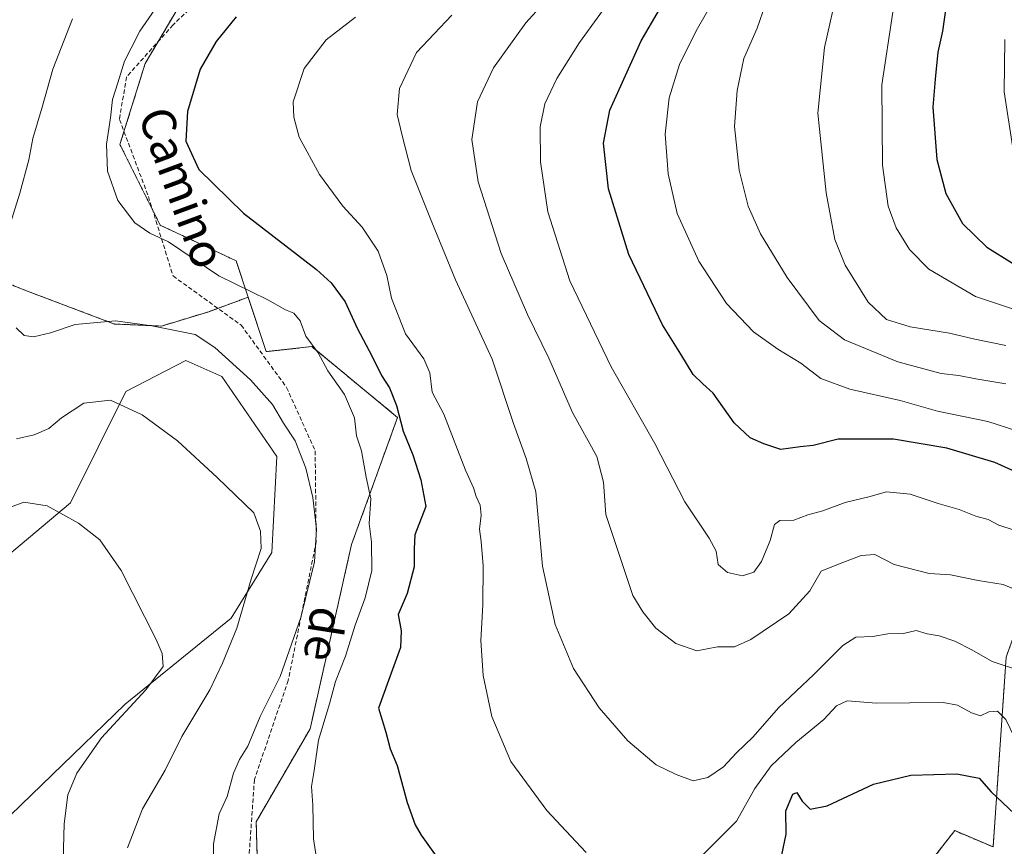
# Model space of a CAD drawing. Units: metres. Extents: x 641466 to 644923, y 4734509 to 4736893.
# Drawn here: x 644417 to 644650, y 4735695 to 4735890 of the extents above; entities that cross this region are included whole.
import ezdxf
from ezdxf.enums import TextEntityAlignment as Align

# ---------------------------------------------------------------- set-up
doc = ezdxf.new("R2010")
doc.units = ezdxf.units.M
doc.header["$MEASUREMENT"] = 0
doc.linetypes.add('TRAZOS', pattern=[0.75, 0.5, -0.25])
doc.linetypes.add('TRAZOSX2', pattern=[1.5, 1, -0.5])
for name, color, linetype, lineweight in [('Arbolado forestal', 92, 'TRAZOS', 0), ('Arbolado forestal CxS', 92, 'Continuous', 0), ('Cultivos herbáceos CxS', 92, 'Continuous', 0), ('Curva de nivel maestra', 36, 'Continuous', 30), ('Curva de nivel normal', 36, 'Continuous', 0), ('Matorral', 135, 'Continuous', 0), ('Matorral CxS', 135, 'Continuous', 0), ('Senda', 19, 'TRAZOSX2', 0), ('Texto cartográfico', 19, 'Continuous', 0)]:
    doc.layers.add(name, color=color, linetype=linetype, lineweight=lineweight)
doc.styles.add('Arial', font='txt', dxfattribs={"height": 0.2})

# ---------------------------------------------------------------- blocks, each defined once
blk = doc.blocks.new('*U151')
at = {"layer": 'Arbolado forestal CxS', "color": 92, "linetype": 'Continuous', "lineweight": 0}
for points in [[(644887.4, 4736283.93, 712.01), (644894.84, 4735929.48, 711.09), (644891.73, 4735926.48, 710.99), (644856.43, 4735901.65, 712.91), (644816.2, 4735887.15, 726.57), (644788.75, 4735863.27, 726.74), (644775.62, 4735858.49, 727.02), (644763.18, 4735875.43, 735.1), (644757.87, 4735875.96, 734.87), (644743.79, 4735877.37, 733.21), (644705.97, 4735853.62, 717.78), (644675.91, 4735812.41, 695.21), (644661.41, 4735771.1, 672.41), (644650.18, 4735739.54, 660.87), (644647.09, 4735694.68, 647.52), (644638, 4735698.53, 647.25), (644621.32, 4735677.2, 642.71)], [(644475.23, 4735617.06, 635.33), (644472.84, 4735700.65, 642.17), (644485.57, 4735722.56, 643.9), (644495.39, 4735766.13, 643), (644506.26, 4735796.18, 649.74), (644485.97, 4735812.9, 644.74), (644475.23, 4735811.71, 641.86), (644470.94, 4735824.58, 644.7), (644468.07, 4735833.2, 646.49), (644450.17, 4735841.56, 645.52), (644440.62, 4735860.67, 645.98), (644446.59, 4735879.77, 646.57), (644462.11, 4735906.04, 645.57)]]:
    blk.add_polyline3d(points, dxfattribs=at)
blk = doc.blocks.new('*U152')
at = {"layer": 'Cultivos herbáceos CxS', "color": 92, "linetype": 'Continuous', "lineweight": 0}
blk.add_polyline3d([(644621.32, 4735677.2, 642.71), (644638, 4735698.53, 647.25), (644647.09, 4735694.68, 647.52)], dxfattribs=at)
blk = doc.blocks.new('*U181')
at = {"layer": 'Curva de nivel normal', "color": 36, "linetype": 'Continuous', "lineweight": 0}
blk.add_polyline3d([(644651.85, 4735859.34, 705), (644649.7, 4735873.09, 705), (644649.86, 4735885.44, 705)], dxfattribs=at)
blk = doc.blocks.new('*U183')
at = {"layer": 'Curva de nivel normal', "color": 36, "linetype": 'Continuous', "lineweight": 0}
blk.add_polyline3d([(644519.1, 4735891.25, 660), (644510.77, 4735882.37, 660), (644506.73, 4735873.92, 660), (644506.15, 4735867.77, 660), (644507.33, 4735862.77, 660), (644509.51, 4735854.54, 660), (644514.39, 4735842.29, 660), (644519.98, 4735828.67, 660), (644528.6, 4735809.94, 660), (644533.7, 4735794.72, 660), (644536.68, 4735786.49, 660), (644539, 4735778.55, 660), (644540.52, 4735761, 660), (644543.52, 4735747.21, 660), (644547.83, 4735736.85, 660), (644553.92, 4735727.53, 660), (644560.68, 4735719.72, 660), (644567.39, 4735714.09, 660), (644572.11, 4735711.82, 660), (644576.17, 4735710.28, 660), (644579.66, 4735711.12, 660), (644583.31, 4735713.61, 660), (644586.34, 4735716.87, 660), (644590.37, 4735720.72, 660), (644596.32, 4735727.55, 660), (644604.7, 4735735.46, 660), (644611.55, 4735742.28, 660), (644614.64, 4735744.21, 660), (644618.62, 4735744.44, 660), (644622.22, 4735745.01, 660), (644625.89, 4735745.12, 660), (644628.86, 4735745.79, 660), (644631.47, 4735745.06, 660), (644634.3, 4735744.53, 660), (644638.03, 4735743.27, 660), (644642.08, 4735741.22, 660), (644646.88, 4735738.52, 660), (644653.6, 4735736.3, 660)], dxfattribs=at)
blk = doc.blocks.new('*U187')
at = {"layer": 'Curva de nivel normal', "color": 36, "linetype": 'Continuous', "lineweight": 0}
blk.add_polyline3d([(644652.66, 4735793.02, 680), (644645.86, 4735795.22, 680), (644633.95, 4735797.64, 680), (644625.1, 4735800.13, 680), (644613.22, 4735802.84, 680), (644606.32, 4735805.35, 680), (644601.64, 4735809.02, 680), (644596.16, 4735812.26, 680), (644590.45, 4735816.41, 680), (644584.06, 4735823.1, 680), (644577.53, 4735833.05, 680), (644572.38, 4735844.39, 680), (644570.25, 4735853.73, 680), (644569.58, 4735863.13, 680), (644570.52, 4735871.66, 680), (644572.9, 4735879.57, 680), (644576.84, 4735887.52, 680), (644586.26, 4735903.92, 680)], dxfattribs=at)
blk = doc.blocks.new('*U191')
at = {"layer": 'Curva de nivel normal', "color": 36, "linetype": 'Continuous', "lineweight": 0}
blk.add_polyline3d([(644416.13, 4735791.13, 635), (644420.37, 4735792.04, 635), (644423.84, 4735793.56, 635), (644426.78, 4735796.1, 635), (644432.11, 4735799.56, 635), (644438.4, 4735800.23, 635), (644445.89, 4735796.82, 635), (644454.22, 4735790.64, 635), (644463.59, 4735782.01, 635), (644472.28, 4735773.62, 635), (644473.86, 4735769.27, 635), (644474.02, 4735765.19, 635), (644471.65, 4735757.95, 635), (644468.27, 4735746.4, 635), (644464.86, 4735738.13, 635), (644461.87, 4735731.79, 635), (644455.29, 4735720.79, 635), (644451.35, 4735712.79, 635), (644445.95, 4735703.66, 635), (644442.38, 4735694.48, 635)], dxfattribs=at)
blk = doc.blocks.new('*U192')
at = {"layer": 'Curva de nivel normal', "color": 36, "linetype": 'Continuous', "lineweight": 0}
blk.add_polyline3d([(644451.88, 4735896.99, 645), (644445.33, 4735887.41, 645), (644443.24, 4735883.43, 645), (644441.68, 4735880.34, 645), (644440.12, 4735875.22, 645), (644438.87, 4735871.32, 645), (644438.36, 4735866.96, 645), (644437.46, 4735860.71, 645), (644437.71, 4735854.38, 645), (644440.11, 4735847.45, 645), (644444.18, 4735842.18, 645), (644447.66, 4735839.67, 645), (644452.09, 4735837.63, 645), (644464, 4735829.6, 645), (644475.6, 4735823.96, 645), (644479.8, 4735821.59, 645), (644481.7, 4735820.81, 645), (644483.27, 4735819.02, 645), (644484.55, 4735815.34, 645), (644487.51, 4735811.42, 645), (644489.77, 4735807.14, 645), (644493.68, 4735801.62, 645), (644496.07, 4735796.08, 645), (644496.55, 4735791.81, 645), (644497.72, 4735788.27, 645), (644498.88, 4735782.07, 645), (644499.97, 4735776.95, 645), (644499.53, 4735771.12, 645), (644500.08, 4735766.68, 645), (644500.16, 4735760.04, 645), (644498.61, 4735753.52, 645), (644496.24, 4735747.12, 645), (644493.95, 4735739.79, 645), (644491.56, 4735733.79, 645), (644490.16, 4735728.46, 645), (644487.56, 4735719.88, 645), (644486.51, 4735712.71, 645), (644485.92, 4735708.93, 645), (644486.21, 4735704.56, 645), (644486.39, 4735696.6, 645), (644487.23, 4735691.02, 645)], dxfattribs=at)
blk = doc.blocks.new('*U199')
at = {"layer": 'Curva de nivel normal', "color": 36, "linetype": 'Continuous', "lineweight": 0}
blk.add_polyline3d([(644650.06, 4735813.18, 690), (644642.75, 4735814.66, 690), (644636.79, 4735816.08, 690), (644627.49, 4735817.61, 690), (644621.87, 4735819.31, 690), (644617.54, 4735823.37, 690), (644612.1, 4735832.14, 690), (644609.68, 4735838.19, 690), (644607.63, 4735849.21, 690), (644605.61, 4735868.06, 690), (644607.21, 4735883.59, 690), (644610.47, 4735898.02, 690)], dxfattribs=at)
blk = doc.blocks.new('*U208')
at = {"layer": 'Curva de nivel normal', "color": 36, "linetype": 'Continuous', "lineweight": 0}
blk.add_polyline3d([(644623.36, 4735891.91, 695), (644620.8, 4735874.77, 695), (644620.92, 4735855.78, 695), (644622.3, 4735846.08, 695), (644624.17, 4735840.96, 695), (644627.28, 4735835.82, 695), (644631.92, 4735831.2, 695), (644642.9, 4735824.74, 695), (644656.67, 4735820.15, 695)], dxfattribs=at)
blk = doc.blocks.new('*U212')
at = {"layer": 'Curva de nivel normal', "color": 36, "linetype": 'Continuous', "lineweight": 0}
blk.add_polyline3d([(644595.26, 4735899.55, 685), (644591.33, 4735888.11, 685), (644588.18, 4735880.94, 685), (644586.56, 4735873.44, 685), (644585.92, 4735864.9, 685), (644587.04, 4735854.62, 685), (644589.18, 4735846.11, 685), (644592.07, 4735839.57, 685), (644598.36, 4735829.22, 685), (644605.99, 4735819.05, 685), (644611.94, 4735814.48, 685), (644624.54, 4735809.34, 685), (644634.77, 4735806.54, 685), (644638.98, 4735806.09, 685), (644643.02, 4735805.27, 685), (644650.1, 4735804.1, 685)], dxfattribs=at)
blk = doc.blocks.new('*U213')
at = {"layer": 'Curva de nivel maestra', "color": 36, "linetype": 'Continuous', "lineweight": 30}
blk.add_polyline3d([(644636.5, 4735896.97, 700), (644635.11, 4735887.46, 700), (644634.04, 4735882.5, 700), (644633.36, 4735876.08, 700), (644632.86, 4735869.44, 700), (644633.78, 4735857.11, 700), (644635.88, 4735849.09, 700), (644639.87, 4735842.01, 700), (644645.62, 4735836.4, 700), (644657.77, 4735828.83, 700)], dxfattribs=at)

msp = doc.modelspace()

# ---------------------------------------------------------------- linework, layer by layer
at = {"layer": 'Arbolado forestal', "color": 92, "linetype": 'TRAZOS', "lineweight": 0}
for points in [[(644470.94, 4735824.58, 644.7), (644468.07, 4735833.2, 646.49), (644450.17, 4735841.56, 645.52), (644448.3, 4735845.31, 645.9), (644440.62, 4735860.67, 645.98), (644441.58, 4735863.73, 646.16), (644446.59, 4735879.77, 646.57), (644449.68, 4735885.01, 646.67), (644462.11, 4735906.04, 645.57)], [(644470.94, 4735824.58, 644.7), (644468.07, 4735833.2, 646.49), (644450.17, 4735841.56, 645.52), (644448.3, 4735845.31, 645.9), (644440.62, 4735860.67, 645.98), (644441.58, 4735863.73, 646.16), (644446.59, 4735879.77, 646.57), (644449.68, 4735885.01, 646.67), (644462.11, 4735906.04, 645.57)], [(644775.62, 4735858.49, 727.02), (644763.18, 4735875.43, 735.1), (644757.86, 4735875.96, 734.87), (644743.78, 4735877.37, 733.21), (644705.97, 4735853.62, 717.78), (644675.91, 4735812.41, 695.21), (644661.41, 4735771.1, 672.41), (644650.18, 4735739.54, 660.87), (644647.09, 4735694.68, 647.52)], [(644377.87, 4735859.81, 624.06), (644386.94, 4735846.36, 630.43), (644400.03, 4735833.75, 637.13), (644417.49, 4735826.48, 640.93), (644439.31, 4735818.24, 639.7), (644450.46, 4735817.75, 640.19), (644461.61, 4735821.15, 642.38), (644463.77, 4735821.94, 643.01), (644470.94, 4735824.58, 644.7)], [(644583.11, 4735626.73, 635.92), (644559.96, 4735626.61, 640.4), (644532.51, 4735599.14, 636.62), (644509.84, 4735588.4, 633.69), (644490.74, 4735593.17, 633.34), (644475.23, 4735617.06, 635.33), (644472.84, 4735700.65, 642.17), (644485.57, 4735722.56, 643.9), (644495.39, 4735766.14, 643), (644506.26, 4735796.18, 649.74), (644485.97, 4735812.9, 644.74), (644475.23, 4735811.71, 641.86), (644470.94, 4735824.58, 644.7)], [(644647.09, 4735694.68, 647.52), (644638, 4735698.53, 647.25), (644621.32, 4735677.2, 642.71), (644597.67, 4735648.12, 638), (644584.48, 4735633.39, 636.35), (644583.11, 4735626.73, 635.92)]]:
    msp.add_polyline3d(points, dxfattribs=at)
at = {"layer": 'Arbolado forestal CxS', "color": 92, "linetype": 'Continuous', "lineweight": 0}
for points in [[(644462.11, 4735906.04, 645.57), (644446.59, 4735879.77, 646.57), (644440.62, 4735860.67, 645.98), (644450.17, 4735841.56, 645.52), (644468.07, 4735833.2, 646.49), (644470.94, 4735824.58, 644.7), (644470.94, 4735824.58, 644.7), (644461.61, 4735821.14, 642.38), (644450.46, 4735817.75, 640.19), (644439.31, 4735818.24, 639.7), (644417.49, 4735826.48, 640.93), (644400.03, 4735833.75, 637.13)], [(644647.09, 4735694.68, 647.52), (644650.18, 4735739.54, 660.87), (644661.41, 4735771.1, 672.41), (644675.91, 4735812.41, 695.21), (644705.97, 4735853.62, 717.78), (644743.79, 4735877.37, 733.21), (644757.87, 4735875.96, 734.87), (644763.18, 4735875.43, 735.1), (644775.62, 4735858.49, 727.02), (644775.62, 4735858.49, 727.02), (644772.04, 4735837, 717.95), (644763.66, 4735820.65, 711.3), (644756.87, 4735804.16, 704.7), (644753.48, 4735789.13, 698.47), (644751.54, 4735773.13, 692.17), (644749.12, 4735760.04, 687.1), (644739.42, 4735740.16, 679.34), (644723.42, 4735719.8, 670.11), (644708.39, 4735694.59, 662.35)]]:
    msp.add_polyline3d(points, dxfattribs=at)
at = {"layer": 'Cultivos herbáceos CxS', "color": 92, "linetype": 'Continuous', "lineweight": 0}
for points in [[(644399.07, 4735750.91, 626.05), (644428.9, 4735775.99, 630.37), (644442.03, 4735802.26, 635.4), (644456.21, 4735809.64, 637.85), (644464.71, 4735805.84, 638.45), (644477.7, 4735786.95, 638), (644476.5, 4735764.26, 636.25), (644466.95, 4735748.74, 634.09), (644441.89, 4735728.44, 629.24), (644407.28, 4735695, 623.11)], [(644399.07, 4735750.91, 626.05), (644428.9, 4735775.99, 630.37), (644442.03, 4735802.26, 635.4), (644456.21, 4735809.64, 637.85), (644464.71, 4735805.84, 638.45), (644477.69, 4735786.95, 638), (644476.5, 4735764.26, 636.25), (644466.95, 4735748.74, 634.09), (644441.89, 4735728.44, 629.24), (644407.28, 4735695, 623.11)], [(644647.09, 4735694.68, 647.52), (644638, 4735698.53, 647.25), (644621.32, 4735677.2, 642.71), (644597.67, 4735648.12, 638), (644584.48, 4735633.39, 636.35), (644583.11, 4735626.73, 635.92)]]:
    msp.add_polyline3d(points, dxfattribs=at)
at = {"layer": 'Curva de nivel maestra', "color": 36, "linetype": 'Continuous', "lineweight": 30}
for points in [[(644655.5, 4735781.86, 675), (644647.52, 4735785.49, 675), (644636.12, 4735788.89, 675), (644623.51, 4735791.05, 675), (644610.45, 4735791.04, 675), (644604.51, 4735789.51, 675), (644601.5, 4735789.19, 675), (644596.86, 4735788.56, 675), (644592.9, 4735789.92, 675), (644589.64, 4735791.32, 675), (644585.86, 4735794.88, 675), (644580.89, 4735801.91, 675), (644578.42, 4735804.1, 675), (644576.14, 4735806.29, 675), (644573.25, 4735811.12, 675), (644568.89, 4735818.04, 675), (644560.96, 4735834.64, 675), (644556.14, 4735850.15, 675), (644554.94, 4735860.94, 675), (644556.47, 4735868.78, 675), (644563.87, 4735885.11, 675), (644576.9, 4735907.43, 675)], [(644468.11, 4735890.83, 650), (644463.34, 4735885, 650), (644459.56, 4735878.44, 650), (644456.62, 4735868.44, 650), (644456.24, 4735861.43, 650), (644459.28, 4735854.74, 650), (644469.81, 4735844.43, 650), (644487.06, 4735831.11, 650), (644490.56, 4735827.96, 650), (644493.88, 4735823.51, 650), (644496.71, 4735817.23, 650), (644500.23, 4735810.54, 650), (644502.43, 4735806.06, 650), (644504.36, 4735803.16, 650), (644506.02, 4735798.98, 650), (644507.57, 4735792.92, 650), (644509.89, 4735787.34, 650), (644511.73, 4735781.46, 650), (644512.93, 4735775.12, 650), (644510.36, 4735768.45, 650), (644510.16, 4735765.12, 650), (644510.19, 4735760.9, 650), (644508.55, 4735754.58, 650), (644506.44, 4735749.57, 650), (644507.09, 4735745.71, 650), (644506.99, 4735741.8, 650), (644504.14, 4735734.04, 650), (644501.72, 4735727.46, 650), (644503.52, 4735721.81, 650), (644504.48, 4735717.85, 650), (644506.17, 4735713.91, 650), (644508.57, 4735705.22, 650), (644510.42, 4735699.9, 650), (644511.85, 4735697.46, 650), (644516.16, 4735691.41, 650)], [(644597.16, 4735692.79, 650), (644598.16, 4735697.71, 650), (644598.11, 4735703.2, 650), (644599.74, 4735707.16, 650), (644600.69, 4735707.52, 650), (644601.9, 4735705.51, 650), (644603.84, 4735703.6, 650), (644607.86, 4735704.4, 650), (644618.77, 4735709.5, 650), (644627.66, 4735711.64, 650), (644638.48, 4735711.93, 650), (644643.81, 4735710.9, 650), (644646.63, 4735707.68, 650), (644652.14, 4735702.5, 650), (644663.76, 4735690.58, 650)]]:
    msp.add_polyline3d(points, dxfattribs=at)
at = {"layer": 'Curva de nivel normal', "color": 36, "linetype": 'Continuous', "lineweight": 0}
for points in [[(644653.77, 4735754.87, 665), (644649.49, 4735756.7, 665), (644643.58, 4735757.6, 665), (644636.98, 4735759, 665), (644631.96, 4735759.26, 665), (644623.68, 4735761.45, 665), (644619.12, 4735763.75, 665), (644615.92, 4735763.56, 665), (644610.51, 4735761.53, 665), (644606.42, 4735759.87, 665), (644603.76, 4735755.2, 665), (644598.76, 4735749.77, 665), (644589.8, 4735743.69, 665), (644585.91, 4735741.94, 665), (644581.95, 4735741.93, 665), (644577.03, 4735741.05, 665), (644572.05, 4735742.74, 665), (644567.3, 4735746.37, 665), (644564.23, 4735750.27, 665), (644561.88, 4735754.1, 665), (644555.53, 4735773.24, 665), (644554.94, 4735780.85, 665), (644553.4, 4735786.92, 665), (644547.67, 4735797.35, 665), (644542.04, 4735810.19, 665), (644536.98, 4735820.5, 665), (644530.73, 4735834.88, 665), (644525.34, 4735851.8, 665), (644523.83, 4735861.84, 665), (644525.14, 4735870.77, 665), (644528.94, 4735878.77, 665), (644536.58, 4735889.44, 665), (644540.58, 4735893.85, 665)], [(644554.76, 4735892.26, 670), (644549.31, 4735884.77, 670), (644543.92, 4735876.23, 670), (644541.1, 4735870.28, 670), (644540.02, 4735864.84, 670), (644540.03, 4735856.55, 670), (644541.83, 4735844.72, 670), (644547.02, 4735828.42, 670), (644556.76, 4735808.09, 670), (644567.09, 4735790.02, 670), (644574.17, 4735776.19, 670), (644579.98, 4735767.66, 670), (644581.57, 4735764.59, 670), (644582.1, 4735761.45, 670), (644584.31, 4735759.49, 670), (644587.84, 4735758.75, 670), (644590.47, 4735759.61, 670), (644592.36, 4735762.12, 670), (644594.36, 4735767.12, 670), (644595.42, 4735770.87, 670), (644596.66, 4735771.8, 670), (644599.96, 4735771.87, 670), (644603.28, 4735773.16, 670), (644606.8, 4735774.11, 670), (644612.13, 4735776.09, 670), (644617.67, 4735777.39, 670), (644621.91, 4735778.57, 670), (644627.45, 4735778.07, 670), (644634.06, 4735775.82, 670), (644639.1, 4735774.4, 670), (644643.01, 4735772.84, 670), (644645.94, 4735772.04, 670), (644648.42, 4735770.73, 670), (644655.44, 4735768.46, 670)], [(644429.41, 4735890.38, 640), (644424.72, 4735878.42, 640), (644422.22, 4735869.44, 640), (644420.04, 4735862.11, 640), (644419.07, 4735857.03, 640), (644416.92, 4735849.14, 640), (644412.47, 4735834.71, 640)], [(644496.33, 4735890.75, 655), (644489.39, 4735885.4, 655), (644484.2, 4735878.59, 655), (644481.56, 4735870.73, 655), (644481.7, 4735867.11, 655), (644483.03, 4735862.39, 655), (644487.82, 4735853.56, 655), (644493.36, 4735846.06, 655), (644497.88, 4735841.12, 655), (644501.7, 4735835.42, 655), (644503.69, 4735829.67, 655), (644504.83, 4735824.38, 655), (644508.14, 4735815.94, 655), (644512.44, 4735810.05, 655), (644513.86, 4735806.69, 655), (644514.42, 4735802.11, 655), (644517.24, 4735796.92, 655), (644522.37, 4735783.72, 655), (644524.25, 4735779.51, 655), (644524.84, 4735777.48, 655), (644525.83, 4735775.4, 655), (644526.04, 4735773.1, 655), (644525.62, 4735769.78, 655), (644526.05, 4735766.86, 655), (644526.5, 4735761.1, 655), (644526.45, 4735751.87, 655), (644525.93, 4735743.48, 655), (644526.49, 4735735.21, 655), (644528.57, 4735725.48, 655), (644533.04, 4735714.86, 655), (644541.57, 4735703.31, 655), (644547.27, 4735697.26, 655), (644550.83, 4735693.36, 655)], [(644416.09, 4735817.34, 640), (644417.96, 4735815.53, 640), (644420.15, 4735815.23, 640), (644424.2, 4735816.18, 640), (644430.06, 4735818.14, 640), (644439.6, 4735818.99, 640), (644448.2, 4735817.82, 640), (644458.43, 4735815.77, 640), (644463.08, 4735812.67, 640), (644471.52, 4735805.04, 640), (644476.7, 4735799.23, 640), (644479.3, 4735794.82, 640), (644482.06, 4735790.63, 640), (644484.57, 4735784.18, 640), (644486.22, 4735777.22, 640), (644487.09, 4735769.78, 640), (644486.59, 4735762.04, 640), (644483.38, 4735748.88, 640), (644478.49, 4735734.97, 640), (644473.76, 4735725.52, 640), (644470.87, 4735718.46, 640), (644468.92, 4735715.35, 640), (644467.46, 4735712.09, 640), (644465.99, 4735706.6, 640), (644464.12, 4735702.48, 640), (644462.72, 4735695.45, 640), (644462.86, 4735688.02, 640)], [(644427.19, 4735691.44, 630), (644427.41, 4735700.13, 630), (644428.33, 4735706.96, 630), (644430.42, 4735712.13, 630), (644436.26, 4735720.46, 630), (644446.78, 4735731.79, 630), (644450.82, 4735737.29, 630), (644450.59, 4735740.41, 630), (644449.22, 4735743.7, 630), (644440.94, 4735759.97, 630), (644435.88, 4735767.28, 630), (644430.84, 4735771.2, 630), (644423.39, 4735775.25, 630), (644417.87, 4735776.11, 630), (644411.78, 4735773.89, 630)], [(644577.46, 4735691.79, 655), (644586.39, 4735700.79, 655), (644590.77, 4735708.47, 655), (644594.6, 4735713.81, 655), (644600.42, 4735719.4, 655), (644607.09, 4735724.82, 655), (644610.09, 4735727.99, 655), (644612.54, 4735729.22, 655), (644619.54, 4735728.68, 655), (644635.25, 4735728.84, 655), (644638.66, 4735728.19, 655), (644641.94, 4735726.36, 655), (644644.1, 4735725.69, 655), (644646.08, 4735726.6, 655), (644648.09, 4735726.76, 655), (644650.09, 4735724.8, 655), (644652.14, 4735720.58, 655), (644655.98, 4735717.1, 655), (644664.81, 4735711.84, 655), (644670.13, 4735708.01, 655), (644674.45, 4735704.54, 655), (644678.99, 4735697.23, 655), (644682.08, 4735691.25, 655)]]:
    msp.add_polyline3d(points, dxfattribs=at)
at = {"layer": 'Matorral', "color": 135, "linetype": 'Continuous', "lineweight": 0}
for points in [[(644377.87, 4735859.81, 624.06), (644386.94, 4735846.36, 630.43), (644400.03, 4735833.75, 637.13), (644417.49, 4735826.48, 640.93), (644439.31, 4735818.24, 639.7), (644450.46, 4735817.75, 640.19), (644461.61, 4735821.15, 642.38), (644463.77, 4735821.94, 643.01), (644470.94, 4735824.58, 644.7)], [(644583.11, 4735626.73, 635.92), (644559.96, 4735626.61, 640.4), (644532.51, 4735599.14, 636.62), (644509.84, 4735588.4, 633.69), (644490.74, 4735593.17, 633.34), (644475.23, 4735617.06, 635.33), (644472.84, 4735700.65, 642.17), (644485.57, 4735722.56, 643.9), (644495.39, 4735766.14, 643), (644506.26, 4735796.18, 649.74), (644485.97, 4735812.9, 644.74), (644475.23, 4735811.71, 641.86), (644470.94, 4735824.58, 644.7)], [(644399.07, 4735750.91, 626.05), (644428.9, 4735775.99, 630.37), (644442.03, 4735802.26, 635.4), (644456.21, 4735809.64, 637.85), (644464.71, 4735805.84, 638.45), (644477.69, 4735786.95, 638), (644476.5, 4735764.26, 636.25), (644466.95, 4735748.74, 634.09), (644441.89, 4735728.44, 629.24), (644407.28, 4735695, 623.11)]]:
    msp.add_polyline3d(points, dxfattribs=at)
at = {"layer": 'Matorral CxS', "color": 135, "linetype": 'Continuous', "lineweight": 0}
for points in [[(644400.03, 4735833.75, 637.13), (644417.49, 4735826.48, 640.93), (644439.31, 4735818.24, 639.7), (644450.46, 4735817.75, 640.19), (644461.61, 4735821.14, 642.38), (644470.94, 4735824.58, 644.7), (644470.94, 4735824.58, 644.7), (644475.23, 4735811.71, 641.86), (644485.97, 4735812.9, 644.74), (644506.26, 4735796.18, 649.74), (644495.39, 4735766.13, 643), (644485.57, 4735722.56, 643.9), (644472.84, 4735700.65, 642.17), (644475.23, 4735617.06, 635.33)], [(644407.28, 4735695, 623.11), (644441.89, 4735728.44, 629.24), (644466.95, 4735748.74, 634.09), (644476.5, 4735764.26, 636.25), (644477.7, 4735786.95, 638), (644464.71, 4735805.84, 638.45), (644456.21, 4735809.64, 637.85), (644442.03, 4735802.26, 635.4), (644428.9, 4735775.99, 630.37), (644399.07, 4735750.91, 626.05)]]:
    msp.add_polyline3d(points, dxfattribs=at)
at = {"layer": 'Senda', "color": 19, "linetype": 'TRAZOSX2', "lineweight": 0}
msp.add_polyline3d([(644472.01, 4735907.07, 646.93), (644453.18, 4735888.91, 647.3), (644442.14, 4735876.59, 645.57), (644440.52, 4735866.55, 645.66), (644447.34, 4735848.39, 646.21), (644453.18, 4735829.59, 643.79), (644469.3, 4735817.95, 642.6), (644480.04, 4735803.23, 641.35), (644486.78, 4735788.27, 641.37), (644487.03, 4735766.83, 639.79), (644480.41, 4735734.04, 640.49), (644472.42, 4735710.6, 641.29), (644470.92, 4735689.15, 641.45)], dxfattribs=at)

# ---------------------------------------------------------------- block references
at = {"layer": 'Arbolado forestal CxS', "color": 92, "linetype": 'Continuous', "lineweight": 0}
msp.add_blockref('*U151', (0, 0), dxfattribs=at)
at = {"layer": 'Cultivos herbáceos CxS', "color": 92, "linetype": 'Continuous', "lineweight": 0}
msp.add_blockref('*U152', (0, 0), dxfattribs=at)
at = {"layer": 'Curva de nivel maestra', "color": 36, "linetype": 'Continuous', "lineweight": 30}
msp.add_blockref('*U213', (0, 0), dxfattribs=at)
at = {"layer": 'Curva de nivel normal', "color": 36, "linetype": 'Continuous', "lineweight": 0}
for name in ['*U208', '*U212', '*U199', '*U187', '*U183', '*U192', '*U191', '*U181']:
    msp.add_blockref(name, (0, 0), dxfattribs=at)

# ---------------------------------------------------------------- texts
at = {"layer": 'Texto cartográfico', "color": 19, "linetype": 'Continuous', "lineweight": 0, "style": 'Arial'}
for s, rotation, p in [('Camino', -69.7511, (644455.38, 4735850.47)), ('de', -98.8642, (644488.93, 4735744.96))]:
    msp.add_text(s, height=8, rotation=rotation, dxfattribs=at).set_placement(p, align=Align.MIDDLE_CENTER)

doc.saveas('drawing.dxf')
